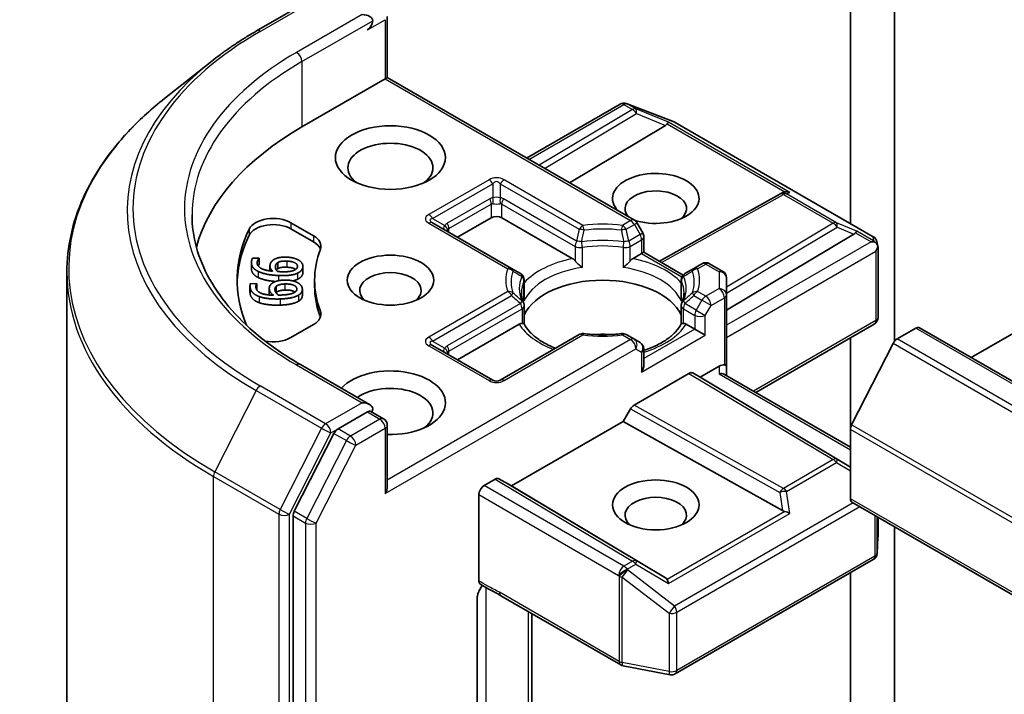
# Model space of a CAD drawing. Units: millimetres. Extents: x 0 to 7098, y 0 to 1264.
# Drawn here: x 817 to 857, y 353 to 380 of the extents above; entities that cross this region are included whole.
import ezdxf

# ---------------------------------------------------------------- set-up
doc = ezdxf.new("R2010")
doc.units = ezdxf.units.MM
doc.header["$LTSCALE"] = 3
doc.layers.add('Visible (ISO)', color=7, linetype='Continuous', lineweight=35)
doc.layers.add('Visible Narrow (ISO)', color=7, linetype='Continuous', lineweight=25)

msp = doc.modelspace()

# ---------------------------------------------------------------- linework, layer by layer
at = {"layer": 'Visible (ISO)'}
for p, q in [((850.496, 391.3003), (850.496, 371.6088)), ((852.2638, 366.9064), (852.2638, 388.0822)), ((826.7573, 379.3032), (829.3736, 380.8137)), ((831.987, 379.8764), (831.987, 377.4368)), ((824.9706, 378.0974), (823.0796, 376.6005)), ((831.8991, 377.3861), (831.987, 377.4368)), ((831.987, 377.4368), (841.8607, 371.7362)), ((828.5757, 375.4673), (831.8991, 377.3861)), ((837.556, 374.2216), (841.2951, 376.3803)), ((841.5283, 376.4088), (841.5489, 376.4028)), ((841.5735, 376.3945), (843.4517, 375.6716)), ((843.1069, 375.5311), (839.2649, 373.2349)), ((843.4939, 375.6514), (851.411, 371.0805)), ((842.8608, 370.0974), (847.6754, 372.7827)), ((847.6868, 372.7888), (847.7924, 372.8418)), ((828.1355, 371.639), (829.0434, 371.1148)), ((836.9534, 369.814), (833.7997, 371.6347)), ((834.7983, 371.0582), (836.1418, 371.8339)), ((836.566, 371.8339), (839.3821, 370.2081)), ((842.1998, 371.2293), (841.9706, 371.6264)), ((828.1355, 371.3941), (829.0434, 370.8699)), ((845.5463, 368.1404), (850.6376, 371.1832)), ((842.24, 371.0793), (842.24, 370.4558)), ((851.5541, 370.8845), (851.5958, 370.6927)), ((841.811, 370.2081), (842.1522, 370.4051)), ((842.24, 370.4558), (842.1522, 370.4051)), ((842.24, 370.4558), (843.8102, 369.5492)), ((851.5997, 370.6564), (851.5997, 367.848)), ((826.5562, 370.0464), (826.5562, 369.8015)), ((826.6064, 370.2287), (826.8632, 370.2164)), ((826.8632, 370.2164), (826.8622, 370.2099)), ((826.8622, 370.2099), (826.8622, 369.9649)), ((826.8632, 369.9715), (826.8622, 369.9649)), ((826.8632, 370.2164), (826.8632, 369.9715)), ((827.6077, 370.0445), (827.6077, 369.7996)), ((844.5649, 370.0018), (844.2396, 369.814)), ((844.8649, 370.0018), (845.3963, 369.695)), ((819.1823, 320.8507), (819.1823, 369.6632)), ((827.2981, 369.9102), (827.2981, 369.7124)), ((828.6154, 369.8991), (828.6154, 369.6542)), ((837.3101, 369.608), (836.9534, 369.814)), ((843.8336, 369.5358), (843.8337, 369.5357)), ((844.2396, 369.814), (843.8829, 369.608)), ((826.5156, 369.2018), (826.7729, 369.2104)), ((826.7729, 369.2104), (826.7736, 369.2039)), ((826.7736, 369.2039), (826.7736, 368.9589)), ((829.0823, 369.3436), (829.0823, 369.0987)), ((837.4601, 368.6157), (837.4601, 369.3482)), ((843.7329, 368.6157), (843.7329, 369.3482)), ((845.5463, 368.7622), (845.5463, 369.4352)), ((826.4991, 369.1111), (826.4991, 368.8662)), ((827.2701, 369.0127), (827.2701, 368.7677)), ((827.5518, 369.1005), (827.5518, 368.8556)), ((828.592, 368.9785), (828.592, 368.7336)), ((845.5463, 365.9044), (845.5463, 368.7622)), ((855.3215, 366.2508), (860.042, 368.9762)), ((837.4601, 368.3196), (837.4601, 367.5911)), ((843.7329, 368.3196), (843.7329, 367.5911)), ((829.0434, 367.5724), (828.1355, 367.0482)), ((834.7983, 366.1593), (837.2607, 367.581)), ((843.9323, 367.581), (844.2735, 367.384)), ((846.712, 364.8529), (851.4497, 367.5882)), ((839.6576, 367.1685), (836.5039, 365.3477)), ((841.8607, 366.9807), (841.5355, 367.1685)), ((844.6978, 367.1391), (844.2735, 367.384)), ((852.3632, 366.9923), (853.1123, 367.4248)), ((931.0441, 322.5324), (853.2623, 367.4397)), ((842.09, 366.8483), (841.8607, 366.9807)), ((850.496, 367.0376), (850.496, 363.3761)), ((850.5452, 363.5613), (852.2002, 366.8101)), ((836.2039, 365.3477), (833.7997, 366.7358)), ((842.24, 365.9651), (842.24, 366.5885)), ((831.2799, 364.3729), (828.5136, 365.97)), ((841.8512, 364.3525), (844.0442, 365.6186)), ((844.1942, 365.6335), (844.4856, 365.4652)), ((844.4856, 365.4652), (845.2463, 365.9044)), ((845.5463, 365.5259), (845.5463, 365.9044)), ((850.496, 361.8731), (844.4856, 365.4652)), ((845.4584, 365.5766), (850.496, 362.6681)), ((831.192, 364.0772), (830.0192, 363.4001)), ((831.3327, 364.0974), (831.837, 363.8063)), ((841.4097, 363.6894), (841.7011, 364.1941)), ((836.9549, 361.1174), (841.4097, 363.6894)), ((847.778, 360.1375), (841.4097, 363.6894)), ((831.987, 361.1069), (831.987, 363.5465)), ((850.496, 360.6071), (850.496, 363.3761)), ((829.8562, 363.2178), (828.2713, 360.1067)), ((835.8589, 361.1378), (836.3014, 361.3933)), ((836.4514, 361.4081), (836.9549, 361.1174)), ((843.1069, 357.4407), (836.9549, 361.1174)), ((835.6468, 357.3317), (835.6468, 360.7704)), ((928.3399, 315.5624), (850.5582, 360.4698)), ((828.2222, 359.9215), (828.2222, 311.4047)), ((851.5997, 359.0816), (851.5997, 359.8684)), ((852.2638, 344.4813), (852.2638, 359.485)), ((851.5604, 358.418), (851.5992, 359.0637)), ((843.4939, 353.6052), (851.411, 358.1761)), ((850.496, 357.6479), (850.496, 343.3044)), ((835.5833, 352.0368), (835.5833, 356.6512)), ((836.531, 356.7292), (841.3157, 353.9667)), ((837.7681, 350.6079), (837.7681, 356.0149)), ((841.409, 353.9319), (843.2872, 353.5704))]:
    msp.add_line(p, q, dxfattribs=at)
for centre, start, end in [((841.4451, 376.1205), 73.89789, 120), ((841.4657, 376.1146), 68.94828, 73.89789), ((843.3439, 375.3916), 60, 68.94828), ((847.8215, 372.5207), 116.68879, 119.15004), ((841.7107, 371.4764), 30, 60), ((841.94, 371.0793), 0, 30), ((851.261, 370.8207), 12.27186, 60), ((844.7149, 369.7419), 60, 120), ((837.1601, 369.3482), 0, 60), ((844.0329, 369.3482), 120, 180), ((845.2463, 369.4352), 0, 60), ((837.1601, 368.3196), 0, 24.18021), ((844.0329, 368.3196), 155.81979, 180), ((851.2997, 367.848), 300, 0), ((839.8076, 366.9087), 83.15253, 120), ((841.3855, 366.9087), 60, 96.84747), ((841.94, 366.5885), 0, 60), ((836.3539, 365.6075), 240, 300), ((831.687, 363.5465), 0, 60), ((851.2997, 359.0816), 356.56438, 0), ((851.261, 358.4359), 300, 356.56438), ((841.4657, 354.2265), 240, 259.10661), ((843.3439, 353.865), 259.10661, 300)]:
    msp.add_arc(centre, 0.3, start, end, dxfattribs=at)
for centre, major_axis, ratio, start_param, end_param in [((830.9799, 379.7131), (0.4243, 0), 0.5773503, 0, 1.5707963), ((831.192, 379.5906), (-0.15, -0.2598), 0.5773503, 0.7853982, 2.3561945), ((839.1823, 369.3436), (-15, 0), 0.5773503, 5.4977871, 6.1302195), ((842.6078, 375.5853), (0.5745, 0.041), 0.3026251, 5.7431201, 6.0602861), ((843.0979, 375.384), (-0.1326, -0.2699), 0.1137262, 3.2758667, 3.9193678), ((832.1113, 373.8343), (-1.7, 0), 0.5773503, 2.4941852, 6.9305928), ((842.7179, 372.6096), (1.7295, 0), 0.5773503, 4.1769864, 9.9601806), ((842.7179, 372.2013), (-1.2295, 0), 0.5773503, 2.5431851, 6.7717641), ((847.8719, 372.546), (-0.2068, -0.2875), 0.8001954, 3.8652209, 4.1340538), ((847.9475, 372.5841), (-0.3177, 0.0092), 0.9268026, 4.3271705, 4.9706716), ((827.4284, 371.2308), (-1, 0), 0.5773503, 3.9269908, 6.0119467), ((827.4284, 370.9858), (-1, 0), 0.5773503, 3.9269908, 6.0119467), ((836.3539, 371.7114), (-0.3, 0), 0.5773503, 3.9269908, 5.4977871), ((839.1823, 369.3436), (-13.2, 0), 0.5773503, 6.0119467, 6.5208867), ((839.1823, 369.0987), (-13.2, 0), 0.5773503, 6.0119467, 6.267114), ((828.3363, 370.7066), (1, 0), 0.5773503, 6.0688666, 7.0685835), ((850.1385, 371.2375), (0.5745, 0.041), 0.3026251, 5.7431201, 6.0602861), ((850.6286, 371.0362), (-0.1326, -0.2699), 0.1137262, 3.2758667, 3.9193678), ((828.3363, 370.4616), (1, 0), 0.5773503, 0.2137561, 0.7853982), ((851.321, 370.6364), (0.4243, 0), 0.5773503, 1.1617263, 1.5707963), ((851.2982, 370.6495), (0.2215, -0.3034), 0.7530193, 1.725636, 1.9600671), ((851.2997, 370.6241), (0.2121, 0.3674), 0.5773503, 4.712389, 5.2577076), ((851.2997, 370.6425), (-0.299, -0.0321), 0.7530193, 3.0608166, 3.3008961), ((839.1823, 369.3436), (-10.1, 0), 0.5773503, 6.0688666, 6.497504), ((839.3872, 369.9649), (0.1813, -0.2584), 0.5585104, 1.7660511, 2.2652268), ((841.8059, 369.9649), (-0.1813, -0.2584), 0.5585104, 4.0179585, 4.5171342), ((832.1113, 368.9354), (-1.2295, 0), 0.5773503, 2.5431851, 6.8815928), ((840.5965, 367.4657), (3.25, 0), 0.5773503, 0.265163, 2.8764297), ((839.1823, 369.0987), (-10.1, 0), 0.5773503, 0, 0.2143187), ((828.3363, 367.9806), (1, 0), 0.5773503, 5.4977871, 6.497504), ((828.3363, 367.7357), (1, 0), 0.5773503, 0.2137561, 0.2143187), ((837.2658, 367.3437), (-0.1794, -0.2514), 0.5831197, 3.550112, 4.0492876), ((843.9272, 367.3437), (0.1794, -0.2514), 0.5831197, 2.2338977, 2.7330733), ((840.5965, 366.2001), (1.7, 0), 0.5773503, 1.40444, 1.7371527), ((853.1123, 367.1799), (0.15, 0.2598), 0.5773503, 0, 0.7853982), ((827.4284, 367.4564), (-1, 0), 0.5773503, 1.2408321, 2.3561945), ((852.3632, 366.7474), (0.15, 0.2598), 0.5773503, 0.7853982, 1.6614562), ((832.1113, 364.4446), (2.2, 0), 0.5773503, 4.6558752, 8.9515794), ((841.94, 365.7918), (-0.2121, -0.3674), 0.5773503, 1.5707963, 2.3561945), ((844.0442, 365.3737), (-0.15, -0.2598), 0.5773503, 3.1416673, 3.9271401), ((845.2463, 365.6595), (0.2664, 0.2664), 0.5176381, 0.3077399, 1.093138), ((845.2463, 365.3527), (0.2772, 0.16), 0.7174389, 0.3926991, 1.1780972), ((845.2463, 365.9044), (0.3, 0), 0.2391463, 0, 0.7853982), ((832.1113, 364.0364), (1.7, 0), 0.5773503, 5.6357779, 8.7429389), ((830.9799, 364.1997), (0.4243, 0), 0.5773503, 0, 1.5707963), ((831.192, 364.3222), (0.15, -0.2598), 0.5773503, 0.1595481, 0.7853982), ((841.8512, 364.1075), (0.15, 0.2598), 0.5773503, 0.7855474, 1.5710202), ((830.0192, 363.1551), (0.15, 0.2598), 0.5773503, 0.7853982, 1.6614562), ((850.7082, 363.4986), (0.15, 0.2598), 0.5773503, 1.6614562, 2.3561945), ((836.3014, 361.1483), (-0.15, -0.2598), 0.5773503, 3.1416673, 3.9271401), ((831.687, 360.9337), (0.2121, 0.3674), 0.5773503, 4.712389, 5.4977871), ((835.8589, 360.8929), (0.15, 0.2598), 0.5773503, 0.7853982, 2.3561945), ((842.7179, 359.9539), (-1.2295, 0), 0.5773503, 2.5431851, 6.8815928), ((850.7082, 360.7296), (-0.15, -0.2598), 0.5773503, 5.4977871, 6.2831853), ((828.4343, 360.044), (0.15, 0.2598), 0.5773503, 1.6614562, 2.3561945), ((847.8719, 360.4257), (0.2068, -0.2875), 0.8001954, 5.2423911, 5.5595571), ((847.9475, 359.8978), (-0.3092, 0.1503), 0.4900103, 4.5342335, 5.1777346), ((842.6078, 357.3864), (0.5745, -0.041), 0.3026251, 0.2228992, 0.5400652), ((843.0979, 357.0978), (0.0015, 0.3381), 0.4024987, 5.0848083, 5.7283094)]:
    msp.add_ellipse(centre, major_axis=major_axis, ratio=ratio, start_param=start_param, end_param=end_param, dxfattribs=at)
for centre, major_axis in [((832.1113, 374.2426), (2.2, 0)), ((832.1113, 369.3436), (1.7295, 0)), ((842.7179, 360.3621), (-1.7295, 0))]:
    msp.add_ellipse(centre, major_axis=major_axis, ratio=0.5773503, dxfattribs=at)
for points, degree, knots in [([(824.9706, 378.0974), (825.0789, 378.1832), (825.1896, 378.268), (825.4152, 378.4354), (825.5301, 378.518), (825.7644, 378.6811), (825.8836, 378.7616), (826.1263, 378.9203), (826.2497, 378.9985), (826.5005, 379.1526), (826.6279, 379.2285), (826.7573, 379.3032)], 3, [4.55712806, 4.55712806, 4.55712806, 4.55712806, 4.58818025, 4.58818025, 4.61923243, 4.61923243, 4.65028461, 4.65028461, 4.6813368, 4.6813368, 4.71238898, 4.71238898, 4.71238898, 4.71238898]), ([(823.0796, 376.6005), (822.5818, 376.2064), (822.126, 375.7934), (821.306, 374.9352), (820.9417, 374.4899), (820.3113, 373.5735), (820.0451, 373.1024), (819.6165, 372.1415), (819.4541, 371.6518), (819.237, 370.6624), (819.1823, 370.1628), (819.1823, 369.6632)], 3, [1.72605724, 1.72605724, 1.72605724, 1.72605724, 1.85208469, 1.85208469, 1.97811214, 1.97811214, 2.10413959, 2.10413959, 2.23016704, 2.23016704, 2.35619449, 2.35619449, 2.35619449, 2.35619449]), ([(828.5136, 365.97), (827.9589, 366.2903), (827.4493, 366.6349), (826.5327, 367.3633), (826.1258, 367.7469), (825.4239, 368.5423), (825.129, 368.9539), (824.6562, 369.7938), (824.4785, 370.2221), (824.2415, 371.0857), (824.1823, 371.5211), (824.1823, 371.9564)], 3, [3.14159265, 3.14159265, 3.14159265, 3.14159265, 3.29867229, 3.29867229, 3.45575192, 3.45575192, 3.61283155, 3.61283155, 3.76991118, 3.76991118, 3.92699082, 3.92699082, 3.92699082, 3.92699082]), ([(851.4897, 370.8611), (851.4949, 370.8568), (851.4999, 370.8524), (851.5264, 370.8274), (851.549, 370.7991), (851.5746, 370.7542), (851.5844, 370.7314), (851.5911, 370.71)], 3, [0.250886757, 0.250886757, 0.250886757, 0.250886757, 0.252877969, 0.252877969, 0.261958418, 0.261958418, 0.268388032, 0.268388032, 0.268388032, 0.268388032]), ([(839.4936, 370.1144), (839.5003, 370.1068), (839.5072, 370.0992), (839.5142, 370.0915), (839.5456, 370.0576), (839.5817, 370.0218), (839.6205, 369.9863), (839.6731, 369.938), (839.7285, 369.892), (839.781, 369.8536)], 3, [0.073709419, 0.073709419, 0.073709419, 0.073709419, 0.076897284, 0.076897284, 0.076897284, 0.091048315, 0.091048315, 0.091048315, 0.110269957, 0.110269957, 0.110269957, 0.110269957]), ([(841.4121, 369.8536), (841.4645, 369.892), (841.52, 369.938), (841.5726, 369.9863), (841.6113, 370.0218), (841.6475, 370.0576), (841.6788, 370.0915), (841.6859, 370.0992), (841.6928, 370.1068), (841.6995, 370.1144)], 3, [-0.000337696, -0.000337696, -0.000337696, -0.000337696, 0.023175232, 0.023175232, 0.023175232, 0.04048552, 0.04048552, 0.04048552, 0.044385084, 0.044385084, 0.044385084, 0.044385084]), ([(826.8254, 369.4493), (826.6826, 369.5191), (826.5562, 369.7034), (826.5562, 369.8015)], 2, [0, 0, 0, 1, 1.7908833, 1.7908833, 1.7908833]), ([(828.325, 369.7725), (828.3143, 369.7801), (828.1956, 369.8502), (827.9662, 369.8613)], 2, [0.8844462, 0.8844462, 0.8844462, 1, 2, 2, 2]), ([(827.5203, 369.291), (827.332, 369.3056), (826.9712, 369.3775), (826.8254, 369.4493)], 2, [0.2375796, 0.2375796, 0.2375796, 1, 2, 2, 2]), ([(828.3003, 368.8671), (828.2755, 368.8849), (828.1216, 368.9533), (827.8918, 368.9457)], 2, [0.7240501, 0.7240501, 0.7240501, 1, 2, 2, 2]), ([(837.4338, 368.4425), (837.4219, 368.4689), (837.4113, 368.4953), (837.3926, 368.5478), (837.3845, 368.5741), (837.3706, 368.6263), (837.3648, 368.6524), (837.3556, 368.7044), (837.3522, 368.7303), (837.3477, 368.7822), (837.3465, 368.808), (837.3465, 368.8339)], 3, [3.67334239, 3.67334239, 3.67334239, 3.67334239, 3.72407208, 3.72407208, 3.77480176, 3.77480176, 3.82553145, 3.82553145, 3.87626113, 3.87626113, 3.92699082, 3.92699082, 3.92699082, 3.92699082]), ([(843.8465, 368.8339), (843.8465, 368.808), (843.8454, 368.7822), (843.8408, 368.7303), (843.8374, 368.7044), (843.8283, 368.6524), (843.8225, 368.6263), (843.8086, 368.5741), (843.8005, 368.5478), (843.7817, 368.4953), (843.7711, 368.4689), (843.7593, 368.4425)], 3, [0.78539816, 0.78539816, 0.78539816, 0.78539816, 0.83612785, 0.83612785, 0.88685753, 0.88685753, 0.93758722, 0.93758722, 0.9883169, 0.9883169, 1.03904659, 1.03904659, 1.03904659, 1.03904659]), ([(828.592, 368.7336), (828.592, 368.6706), (828.5207, 368.5505), (828.435, 368.4989)], 2, [0.1664529, 0.1664529, 0.1664529, 1, 2, 2, 2]), ([(837.3723, 367.6161), (837.3789, 367.6162), (837.3852, 367.6162), (837.3911, 367.616), (837.4171, 367.6151), (837.4363, 367.6113), (837.4478, 367.6048), (837.4528, 367.6019), (837.4564, 367.5985), (837.4583, 367.5947)], 3, [0.073709419, 0.073709419, 0.073709419, 0.073709419, 0.076897284, 0.076897284, 0.076897284, 0.091048315, 0.091048315, 0.091048315, 0.097321378, 0.097321378, 0.097321378, 0.097321378]), ([(838.7102, 366.6215), (838.6095, 366.6611), (838.513, 366.7036), (838.2625, 366.8273), (838.1185, 366.9139), (837.866, 367.0976), (837.7576, 367.1947), (837.5794, 367.3931), (837.5095, 367.4943), (837.4583, 367.5947)], 3, [2.95329724, 2.95329724, 2.95329724, 2.95329724, 3.06390452, 3.06390452, 3.25616648, 3.25616648, 3.44842845, 3.44842845, 3.64069041, 3.64069041, 3.64069041, 3.64069041]), ([(843.7348, 367.5947), (843.6836, 367.4943), (843.6137, 367.3931), (843.4354, 367.1947), (843.327, 367.0976), (843.0746, 366.9139), (842.9305, 366.8273), (842.6125, 366.6703), (842.4385, 366.5997), (842.2488, 366.5376), (842.2444, 366.5362), (842.24, 366.5348)], 3, [1.07169857, 1.07169857, 1.07169857, 1.07169857, 1.26396053, 1.26396053, 1.4562225, 1.4562225, 1.64848446, 1.64848446, 1.84074643, 1.84074643, 1.84527463, 1.84527463, 1.84527463, 1.84527463]), ([(843.7348, 367.5947), (843.7367, 367.5985), (843.7402, 367.6019), (843.7453, 367.6048), (843.7568, 367.6113), (843.776, 367.6151), (843.802, 367.616), (843.8079, 367.6162), (843.8141, 367.6162), (843.8208, 367.6161)], 3, [0.015501689, 0.015501689, 0.015501689, 0.015501689, 0.023175232, 0.023175232, 0.023175232, 0.04048552, 0.04048552, 0.04048552, 0.044385084, 0.044385084, 0.044385084, 0.044385084]), ([(839.8434, 367.2066), (839.9423, 367.1947), (840.0421, 367.1852), (840.2428, 367.1708), (840.3437, 367.166), (840.5459, 367.1613), (840.6472, 367.1613), (840.8494, 367.166), (840.9503, 367.1708), (841.151, 367.1852), (841.2508, 367.1947), (841.3497, 367.2066)], 3, [3.72192429, 3.72192429, 3.72192429, 3.72192429, 3.8039509, 3.8039509, 3.88597751, 3.88597751, 3.96800412, 3.96800412, 4.05003073, 4.05003073, 4.13205734, 4.13205734, 4.13205734, 4.13205734]), ([(831.192, 364.0772), (831.2188, 364.0927), (831.2476, 364.1028), (831.2983, 364.1088), (831.3199, 364.1049), (831.3327, 364.0974)], 3, [0.185147228, 0.185147228, 0.185147228, 0.185147228, 0.196528423, 0.196528423, 0.207909617, 0.207909617, 0.207909617, 0.207909617]), ([(835.7061, 357.1959), (835.6933, 357.2041), (835.6823, 357.2152), (835.6649, 357.242), (835.6582, 357.2574), (835.6492, 357.292), (835.6468, 357.3111), (835.6468, 357.3317)], 3, [0.029188989, 0.029188989, 0.029188989, 0.029188989, 0.03705462, 0.03705462, 0.044619394, 0.044619394, 0.052171745, 0.052171745, 0.052171745, 0.052171745]), ([(835.7952, 357.1395), (835.7583, 357.098), (835.7206, 357.0468), (835.6601, 356.9452), (835.629, 356.8768), (835.594, 356.7643), (835.5833, 356.7004), (835.5833, 356.6512)], 3, [0.097880966, 0.097880966, 0.097880966, 0.097880966, 0.114425932, 0.114425932, 0.133369726, 0.133369726, 0.151444025, 0.151444025, 0.151444025, 0.151444025])]:
    msp.add_open_spline(points, degree=degree, knots=knots, dxfattribs=at)
for points, degree in [([(826.8254, 369.6943), (826.6826, 369.764), (826.5415, 369.9699), (826.5601, 370.0995)], 2), ([(826.5601, 370.0995), (826.5656, 370.1377), (826.5882, 370.2042), (826.6064, 370.2287)], 2), ([(826.7881, 370.0679), (826.7675, 369.9243), (827.078, 369.7319), (827.4051, 369.6993)], 2), ([(826.8622, 370.2099), (826.8398, 370.1894), (826.7946, 370.1127), (826.7881, 370.0679)], 2), ([(826.8622, 369.9649), (826.843, 369.9474), (826.8237, 369.9168)], 2), ([(827.4051, 369.6993), (827.3468, 369.7575), (827.2908, 369.8766), (827.3007, 369.9456)], 2), ([(827.3007, 369.9456), (827.3104, 370.0128), (827.3717, 370.1113), (827.4507, 370.1629)], 2), ([(827.4507, 370.1629), (827.5422, 370.2223), (827.8063, 370.2716), (827.9775, 370.2634)], 2), ([(827.517, 369.9005), (827.5228, 369.9406), (827.5613, 370.0158), (827.6077, 370.0445)], 2), ([(827.6077, 370.0445), (827.6717, 370.0828), (827.8435, 370.1121), (827.9662, 370.1062)], 2), ([(827.9662, 370.1062), (828.1956, 370.0952), (828.4084, 369.9695), (828.395, 369.8762)], 2), ([(827.9775, 370.2634), (828.1309, 370.256), (828.3825, 370.1848), (828.4626, 370.1312)], 2), ([(828.4626, 370.1312), (828.5473, 370.0755), (828.6241, 369.9422), (828.6129, 369.8648)], 2), ([(827.6407, 369.5284), (827.3807, 369.5409), (826.9712, 369.6225), (826.8254, 369.6943)], 2), ([(827.5973, 369.6901), (827.5511, 369.7421), (827.5092, 369.8464), (827.517, 369.9005)], 2), ([(827.6077, 369.7996), (827.572, 369.7775), (827.5524, 369.7502)], 2), ([(827.7229, 369.6813), (827.6809, 369.6833), (827.6263, 369.6878), (827.5973, 369.6901)], 2), ([(827.9662, 369.8613), (827.8435, 369.8671), (827.6717, 369.8378), (827.6077, 369.7996)], 2), ([(828.3955, 369.6199), (828.2787, 369.5654), (827.9056, 369.5157), (827.6407, 369.5284)], 2), ([(828.2613, 369.7381), (828.1899, 369.7058), (827.9297, 369.6713), (827.7229, 369.6813)], 2), ([(828.395, 369.8762), (828.3892, 369.8361), (828.329, 369.7677), (828.2613, 369.7381)], 2), ([(828.6129, 369.8648), (828.6018, 369.7874), (828.4929, 369.664), (828.3955, 369.6199)], 2), ([(828.6129, 369.6199), (828.6018, 369.5425), (828.4929, 369.4191), (828.3955, 369.3749)], 2), ([(828.6154, 369.6542), (828.6154, 369.6373), (828.6129, 369.6199)], 2), ([(826.5012, 369.0701), (826.4974, 369.1084), (826.5036, 369.1761), (826.5156, 369.2018)], 2), ([(826.7736, 369.2039), (826.7563, 369.1818), (826.7302, 369.1022), (826.7347, 369.0573)], 2), ([(827.2719, 368.9778), (827.2652, 369.045), (827.302, 369.1475), (827.3676, 369.205)], 2), ([(827.3676, 369.205), (827.4438, 369.2713), (827.6933, 369.3415), (827.8648, 369.3472)], 2), ([(827.5518, 369.1005), (827.6059, 369.1436), (827.7689, 369.1865), (827.8918, 369.1906)], 2), ([(827.8648, 369.3472), (828.0185, 369.3523), (828.2849, 369.3022), (828.3772, 369.2556)], 2), ([(827.8918, 369.1906), (828.1216, 369.1983), (828.3629, 369.0911), (828.3722, 368.9976)], 2), ([(828.3955, 369.3749), (828.3173, 369.3385), (828.2079, 369.3153)], 2), ([(828.3772, 369.2556), (828.4746, 369.2073), (828.583, 369.0815), (828.5908, 369.004)], 2), ([(826.5012, 368.8252), (826.4991, 368.8464), (826.4991, 368.8662)], 2), ([(826.8623, 368.6904), (826.704, 368.7479), (826.5142, 368.9403), (826.5012, 369.0701)], 2), ([(826.8623, 368.4455), (826.704, 368.503), (826.5142, 368.6953), (826.5012, 368.8252)], 2), ([(826.7347, 369.0573), (826.7491, 368.9135), (827.1033, 368.7481), (827.4351, 368.7423)], 2), ([(826.7736, 368.9589), (826.772, 368.9569), (826.7704, 368.9548)], 2), ([(827.2705, 368.7508), (827.2701, 368.7594), (827.2701, 368.7677)], 2), ([(827.4351, 368.7423), (827.3632, 368.7952), (827.2788, 368.9086), (827.2719, 368.9778)], 2), ([(827.497, 368.9506), (827.493, 368.9908), (827.5128, 369.0683), (827.5518, 369.1005)], 2), ([(827.6276, 368.7488), (827.5693, 368.7965), (827.5025, 368.8964), (827.497, 368.9506)], 2), ([(827.5518, 368.8556), (827.5444, 368.8495), (827.5381, 368.8432)], 2), ([(827.8918, 368.9457), (827.7689, 368.9416), (827.6059, 368.8986), (827.5518, 368.8556)], 2), ([(827.7541, 368.7502), (827.7121, 368.7488), (827.6569, 368.7488), (827.6276, 368.7488)], 2), ([(828.435, 368.7439), (828.3326, 368.6805), (827.9752, 368.601), (827.7099, 368.5922)], 2), ([(828.2734, 368.85), (828.2106, 368.8123), (827.9612, 368.7571), (827.7541, 368.7502)], 2), ([(828.3722, 368.9976), (828.3762, 368.9575), (828.3332, 368.8848), (828.2734, 368.85)], 2), ([(828.5908, 369.004), (828.5985, 368.9265), (828.5207, 368.7955), (828.435, 368.7439)], 2), ([(827.7099, 368.5922), (827.4494, 368.5835), (827.0241, 368.6311), (826.8623, 368.6904)], 2), ([(827.7099, 368.3472), (827.4494, 368.3385), (827.0241, 368.3862), (826.8623, 368.4455)], 2), ([(828.435, 368.4989), (828.3326, 368.4355), (827.9752, 368.3561), (827.7099, 368.3472)], 2), ([(837.4505, 368.5081), (837.4569, 368.544), (837.4601, 368.5802), (837.4601, 368.6157)], 3), ([(843.7329, 368.6157), (843.7329, 368.5802), (843.7362, 368.544), (843.7425, 368.5081)], 3), ([(836.5294, 356.7301), (836.2657, 356.8821), (835.9806, 357.0211), (835.7061, 357.1959)], 3)]:
    msp.add_open_spline(points, degree=degree, dxfattribs=at)
at = {"layer": 'Visible Narrow (ISO)'}
for p, q in [((826.9073, 379.2883), (829.5236, 380.7988)), ((830.9799, 379.9581), (828.3636, 378.4475)), ((828.5757, 378.0801), (831.4041, 379.7131)), ((831.192, 379.3457), (831.8991, 379.7539)), ((831.8991, 379.7539), (831.8991, 377.3861)), ((828.5757, 378.0801), (828.5757, 375.4673)), ((831.8991, 377.3861), (841.7107, 371.7214)), ((837.6438, 374.1708), (841.4451, 376.3655)), ((841.4451, 376.3655), (841.791, 376.1658)), ((841.5723, 376.39), (841.593, 376.384)), ((841.9183, 376.1903), (841.5723, 376.39)), ((841.593, 376.384), (843.4712, 375.6611)), ((841.791, 376.1658), (838.0554, 373.9332)), ((838.2665, 373.8113), (841.9436, 376.0089)), ((843.2252, 375.6534), (841.9183, 376.1903)), ((841.9436, 376.0089), (843.1069, 375.5311)), ((843.1708, 375.5869), (847.8746, 372.8711)), ((848.0748, 372.8535), (843.2252, 375.6534)), ((843.4712, 375.6611), (851.3882, 371.0902)), ((836.0539, 373.3543), (833.6497, 371.9663)), ((833.7997, 371.808), (836.2039, 373.196)), ((836.2039, 373.196), (836.2039, 372.6331)), ((836.5039, 373.196), (836.5039, 372.6331)), ((836.5039, 373.196), (839.6576, 371.3752)), ((839.8076, 371.5335), (836.6539, 373.3543)), ((842.9476, 370.0473), (847.8215, 372.7657)), ((847.8215, 372.7657), (849.8118, 371.6166)), ((847.9488, 372.7902), (848.0748, 372.8535)), ((849.939, 371.6411), (847.9488, 372.7902)), ((836.0796, 372.5947), (834.3826, 371.6149)), ((834.4447, 371.4059), (836.1418, 372.3857)), ((836.1418, 372.3857), (836.1418, 371.8339)), ((836.566, 372.3857), (839.4936, 370.6954)), ((836.566, 371.8339), (836.566, 372.3857)), ((839.5557, 370.9045), (836.6282, 372.5947)), ((828.1355, 371.639), (828.1355, 371.3941)), ((833.6497, 371.6199), (836.8034, 369.7991)), ((833.7997, 371.808), (834.2872, 371.5265)), ((841.7107, 371.7214), (841.3855, 371.5335)), ((841.5355, 371.3752), (841.8607, 371.563)), ((841.9706, 371.6264), (841.8607, 371.563)), ((841.8607, 371.563), (842.09, 371.1659)), ((849.8118, 371.6166), (845.5463, 369.0673)), ((850.7558, 371.3056), (849.939, 371.6411)), ((826.4649, 371.3855), (826.4649, 371.1405)), ((829.0434, 371.1148), (829.0434, 370.8699)), ((834.4447, 371.2624), (834.4447, 371.4059)), ((842.09, 371.1659), (841.6374, 370.9045)), ((842.09, 371.1659), (842.1998, 371.2293)), ((845.5463, 368.8193), (849.9643, 371.4598)), ((849.9643, 371.4598), (850.6376, 371.1832)), ((850.7015, 371.239), (851.321, 370.8813)), ((851.4255, 370.919), (850.7558, 371.3056)), ((841.6995, 370.6954), (842.1522, 370.9568)), ((842.1522, 370.9568), (842.1522, 370.4051)), ((851.321, 370.8813), (845.5463, 367.5473)), ((851.3882, 371.0902), (851.4255, 370.919)), ((839.4936, 370.6954), (839.4936, 370.1144)), ((839.781, 370.6502), (839.781, 369.8536)), ((841.4121, 370.6502), (841.4121, 369.8536)), ((841.6995, 370.1144), (841.6995, 370.6954)), ((842.1522, 370.4051), (843.7615, 369.4759)), ((845.5463, 367.0574), (851.5119, 370.5016)), ((851.5119, 370.5016), (851.5119, 367.7256)), ((826.7881, 370.0679), (826.7881, 370.003)), ((827.9662, 370.1062), (827.9662, 369.8613)), ((844.3896, 369.7991), (844.7149, 369.9869)), ((844.7149, 369.9869), (845.2463, 369.6801)), ((826.8254, 369.6943), (826.8254, 369.4493)), ((827.517, 369.9005), (827.517, 369.8425)), ((827.6407, 369.5284), (827.6407, 369.3235)), ((828.3955, 369.6199), (828.3955, 369.3749)), ((828.6129, 369.8648), (828.6129, 369.6199)), ((845.2463, 369.6801), (845.2463, 369.0071)), ((827.8918, 369.1906), (827.8918, 368.9457)), ((837.4505, 368.5081), (837.4505, 369.3048)), ((843.7425, 368.5081), (843.7425, 369.3048)), ((826.5012, 369.0701), (826.5012, 368.8252)), ((827.2719, 368.9778), (827.2719, 368.7506)), ((828.3722, 368.9976), (828.3722, 368.9727)), ((828.435, 368.7439), (828.435, 368.4989)), ((836.8034, 368.8881), (833.6497, 367.0673)), ((844.7149, 368.7003), (844.3896, 368.8881)), ((845.2463, 369.0071), (844.7149, 368.7003)), ((826.8623, 368.6904), (826.8623, 368.4455)), ((827.7099, 368.5922), (827.7099, 368.3472)), ((833.7997, 366.909), (836.9534, 368.7298)), ((837.3101, 368.4062), (834.3826, 366.716)), ((844.3356, 368.1448), (843.8829, 368.4062)), ((844.2396, 368.7298), (844.5649, 368.542)), ((844.5649, 368.542), (844.3356, 368.1448)), ((844.927, 368.3329), (844.5649, 368.542)), ((844.927, 368.3329), (845.4584, 368.6397)), ((845.4584, 368.6397), (845.4584, 365.9551)), ((829.3134, 368.1034), (829.3134, 367.8585)), ((834.4447, 366.5069), (837.3723, 368.1971)), ((837.3723, 368.1971), (837.3723, 367.6161)), ((843.8208, 368.1971), (844.2735, 367.9358)), ((843.8208, 367.6161), (843.8208, 368.1971)), ((844.3356, 368.1448), (844.6978, 367.9358)), ((844.6978, 367.9358), (844.927, 368.3329)), ((844.2735, 367.9358), (844.2735, 367.384)), ((844.6978, 367.1391), (844.6978, 367.9358)), ((851.5119, 367.7256), (846.6241, 364.9036)), ((844.2735, 367.384), (842.24, 366.21)), ((930.8941, 322.5175), (853.1123, 367.4248)), ((841.7107, 366.9659), (831.987, 361.3518)), ((833.7997, 366.909), (834.2872, 366.6275)), ((836.6539, 365.3329), (839.8076, 367.1537)), ((841.3855, 367.1537), (841.7107, 366.9659)), ((842.1522, 365.6694), (844.6978, 367.1391)), ((929.9819, 321.9028), (852.2002, 366.8101)), ((930.1449, 322.085), (852.3632, 366.9923)), ((831.8991, 360.8112), (841.9229, 366.5984)), ((833.6497, 366.7209), (836.0539, 365.3329)), ((834.4447, 366.3634), (834.4447, 366.5069)), ((841.9229, 366.5984), (842.1522, 366.4661)), ((842.1522, 366.4661), (842.1522, 365.6694)), ((828.3636, 365.9551), (830.9799, 364.4446)), ((844.0442, 365.6186), (849.8118, 362.1716)), ((849.9643, 362.185), (844.1942, 365.6335)), ((845.2463, 365.9044), (845.2463, 365.5976)), ((845.2463, 365.5976), (850.496, 362.5667)), ((826.7443, 364.9321), (825.0894, 361.6834)), ((826.7443, 364.9321), (829.3606, 363.4216)), ((829.5236, 363.6038), (826.9073, 365.1144)), ((830.9799, 364.4446), (829.5236, 363.6038)), ((831.192, 364.0772), (831.687, 363.7914)), ((841.7011, 364.1941), (847.6741, 360.8627)), ((847.8215, 361.0226), (841.8512, 364.3525)), ((831.687, 363.7914), (830.5142, 363.1143)), ((829.3606, 363.4216), (827.7056, 360.1729)), ((828.0807, 359.9877), (829.7357, 363.2364)), ((829.7357, 363.2364), (830.0192, 363.4001)), ((830.5142, 363.1143), (830.0192, 363.4001)), ((830.7263, 362.7469), (831.8991, 363.424)), ((831.8991, 363.424), (831.8991, 360.8112)), ((928.2778, 318.4688), (850.496, 363.3761)), ((928.3269, 318.654), (850.5452, 363.5613)), ((830.3512, 362.9321), (828.7663, 359.821)), ((829.8562, 363.2178), (830.3512, 362.9321)), ((829.1414, 359.6358), (830.7263, 362.7469)), ((849.8118, 362.1716), (847.8215, 361.0226)), ((850.496, 361.8719), (849.9643, 362.185)), ((827.7056, 360.1729), (825.0894, 361.6834)), ((847.9488, 360.9001), (849.939, 362.0491)), ((849.939, 362.0491), (850.496, 361.7212)), ((825.0402, 361.4982), (827.6565, 359.9877)), ((825.0402, 312.6858), (825.0402, 361.4982)), ((836.3014, 361.3933), (841.791, 358.1124)), ((841.9436, 358.1257), (836.4514, 361.4081)), ((841.4451, 357.9127), (835.8589, 361.1378)), ((848.0748, 360.0203), (847.9488, 360.9001)), ((835.6468, 360.7704), (841.2329, 357.5452)), ((847.6741, 360.8627), (847.778, 360.1375)), ((928.2778, 315.6998), (850.496, 360.6071)), ((828.7663, 359.821), (828.2713, 360.1067)), ((847.8746, 360.1006), (843.1708, 357.3849)), ((850.6132, 360.438), (843.4712, 356.3145)), ((843.5561, 356.0696), (850.8678, 360.291)), ((827.6565, 359.9877), (827.6565, 311.1753)), ((828.0807, 311.1753), (828.0807, 359.9877)), ((828.2222, 359.9215), (828.7171, 359.6358)), ((843.2252, 357.2203), (848.0748, 360.0203)), ((851.4731, 359.9415), (851.4731, 358.3135)), ((851.5608, 358.4299), (851.5608, 359.8909)), ((851.5995, 359.8685), (851.5995, 359.0756)), ((828.7171, 359.6358), (828.7171, 311.1189)), ((829.1414, 311.1189), (829.1414, 359.6358)), ((851.5995, 359.0756), (851.5608, 358.4299)), ((843.1069, 357.4407), (841.9436, 358.1257)), ((851.4731, 358.3135), (843.5561, 353.7426)), ((841.791, 358.1124), (841.4451, 357.9127)), ((841.5723, 357.7902), (841.9183, 357.9899)), ((841.593, 357.7604), (841.5723, 357.7902)), ((843.4712, 356.3145), (841.593, 357.7604)), ((841.9183, 357.9899), (843.2252, 357.2203)), ((841.2329, 357.5452), (841.2536, 357.5154)), ((841.2536, 357.5154), (841.2536, 354.104)), ((841.3708, 354.0622), (841.3708, 357.4736)), ((841.3708, 357.4736), (843.2491, 356.0277)), ((835.9397, 351.8846), (835.9397, 357.0509)), ((841.2536, 354.104), (836.4688, 356.8665)), ((837.6217, 356.0995), (837.6217, 350.9065)), ((843.2491, 356.0277), (843.2491, 353.7007)), ((843.5561, 353.7426), (843.5561, 356.0696)), ((843.2491, 353.7007), (841.3708, 354.0622))]:
    msp.add_line(p, q, dxfattribs=at)
for centre, start, end in [((836.3539, 372.8347), 60, 120), ((836.3539, 365.8525), 240, 300)]:
    msp.add_arc(centre, 0.6, start, end, dxfattribs=at)
for centre, major_axis, ratio, start_param, end_param in [((839.1823, 372.2013), (-17.3595, 0), 0.5773503, 5.4977871, 7.0685835), ((826.9073, 379.0434), (-0.15, 0.2598), 0.5773503, 5.4977871, 6.2831853), ((839.1823, 372.2013), (-15.3, 0), 0.5773503, 5.4977871, 7.0685835), ((828.3636, 378.2026), (-0.15, 0.2598), 0.5773503, 3.9269908, 5.4977871), ((839.1823, 372.1132), (-17.59, 0), 0.5773503, 5.6530481, 7.0685835), ((839.1823, 371.9564), (-15, 0), 0.5773503, 5.4977871, 6.2831853), ((839.1823, 369.82), (-19.9305, 0), 0.5773503, 5.6530481, 7.0685835), ((841.4451, 376.1205), (-0.15, 0.2598), 0.5773503, 5.4977871, 6.2831853), ((841.4451, 376.1205), (0.15, 0.2598), 0.5773503, 0.1418971, 0.7853982), ((841.4451, 376.1205), (0.0832, 0.2882), 0.8082904, 6.0857897, 6.2831853), ((841.4657, 376.1146), (0.0832, 0.2882), 0.8082904, 6.0857897, 6.2831853), ((841.4657, 376.1146), (0.1078, 0.28), 0.5360563, 6.1459718, 6.2831853), ((841.791, 375.9208), (0.15, 0.2598), 0.5773503, 0.1418971, 0.7853982), ((841.791, 375.9208), (0.1539, -0.2575), 0.5872385, 1.5619326, 2.3474054), ((841.791, 375.9208), (0.114, 0.2775), 0.4053533, 5.1958672, 6.1565343), ((843.3439, 375.3916), (0.1078, 0.28), 0.5360563, 6.1459718, 6.2831853), ((843.3439, 375.3916), (0.15, 0.2598), 0.5773503, 0, 0.1418971), ((836.0539, 373.1094), (0.15, -0.2598), 0.5773503, 1.5707963, 2.3561945), ((836.3539, 372.5898), (0, 0.7), 0.4285714, 5.7595865, 6.8067841), ((836.6539, 373.1094), (-0.15, -0.2598), 0.5773503, 3.9269908, 4.712389), ((847.8215, 372.5207), (-0.1461, 0.262), 0.5672897, 5.5062777, 6.2831853), ((847.8215, 372.5207), (-0.1347, 0.268), 0.9892858, 5.3708513, 6.2831853), ((847.8215, 372.5207), (0.15, 0.2598), 0.5773503, 0.1418971, 0.7853982), ((836.5039, 371.8599), (-0.4243, 0.7348), 0.5773503, 6.0213859, 6.2831853), ((835.9296, 372.5081), (0.15, -0.2598), 0.5773503, 0.7853982, 1.5707963), ((836.3539, 371.7733), (-0.1939, 0.6204), 0.3689725, 6.1039603, 6.3657596), ((836.3539, 372.4661), (-0.3, 0), 0.6427344, 4.1887902, 5.2359878), ((836.0539, 372.5465), (0.0267, -0.2988), 0.5398878, 0.9973877, 1.8163046), ((836.3539, 372.4661), (0.3, 0), 0.2679492, 4.1887902, 5.2359878), ((836.6539, 372.5465), (-0.0267, -0.2988), 0.5398878, 4.4668807, 5.2857976), ((836.2039, 371.8599), (0.4243, 0.7348), 0.5773503, 0, 0.2617994), ((836.3539, 371.7733), (0.1939, 0.6204), 0.3689725, 6.200611, 6.4624104), ((836.7782, 372.5081), (-0.15, -0.2598), 0.5773503, 4.712389, 5.4977871), ((834.5497, 371.7931), (-1.0392, 0), 0.3333333, 5.7595865, 6.8067841), ((833.6497, 371.7214), (0.15, -0.2598), 0.5773503, 1.5707963, 2.3561945), ((834.5497, 371.5481), (-0.8651, 0.2077), 0.1894955, 5.8050412, 6.8522387), ((833.6497, 371.3749), (0.15, 0.2598), 0.5773503, 0, 0.7853982), ((834.6568, 371.4863), (-0.426, -0.0638), 0.3983362, 5.6999962, 6.7471937), ((834.8068, 370.8801), (-0.4243, 0.7348), 0.5773503, 0, 0.2617994), ((834.1372, 371.4399), (0.2454, -0.1725), 0.5398878, 0.5063711, 1.325288), ((834.2326, 371.5283), (0.15, -0.2598), 0.5773503, 0.7853982, 1.5707963), ((839.8076, 371.2886), (0.15, 0.2598), 0.5773503, 0.7853982, 1.5707963), ((840.5965, 369.3436), (-3.8743, 0), 0.5773503, 4.5073225, 4.9174555), ((839.8076, 371.2886), (0.0358, -0.2979), 0.1662651, 1.7306981, 2.5160962), ((841.3855, 371.2886), (0.0358, 0.2979), 0.1662651, 0.6254964, 1.4108946), ((841.3855, 371.2886), (0.15, -0.2598), 0.5773503, 1.5707963, 2.3561945), ((841.7107, 371.4764), (0.15, 0.2598), 0.5773503, 0, 0.7853982), ((841.7107, 371.4764), (-0.15, 0.2598), 0.5773503, 4.712389, 5.4977871), ((849.8118, 371.3717), (0.15, 0.2598), 0.5773503, 0.1418971, 0.7853982), ((849.8118, 371.3717), (0.1539, -0.2575), 0.5872385, 1.5619326, 2.3474054), ((849.8118, 371.3717), (0.114, 0.2775), 0.4053533, 5.1958672, 6.1565343), ((834.6568, 371.4863), (-0.2859, -0.2941), 0.3088144, 5.4519883, 5.6415258), ((834.6568, 370.7935), (-0.1939, 0.6204), 0.3689725, 0.0825743, 0.3443737), ((839.8076, 371.2886), (0.2927, -0.0659), 0.2059935, 1.4691407, 2.1545648), ((840.5965, 369.2719), (3.6621, 0), 0.5773503, 1.3657298, 1.7758629), ((841.3855, 371.2886), (0.2927, 0.0659), 0.2059935, 0.9870278, 1.6724519), ((841.94, 371.0793), (0.15, -0.2598), 0.5773503, 0.7853982, 1.5707963), ((839.7057, 370.8179), (-0.15, -0.2598), 0.5773503, 4.712389, 5.4977871), ((839.7057, 370.8179), (-0.2937, 0.061), 0.216458, 4.5752469, 5.2926415), ((840.5965, 369.0071), (-3.3379, 0), 0.5773503, 4.4587406, 4.9660374), ((839.7057, 370.8179), (0.0444, -0.2967), 0.2048895, 0.9399057, 1.7253039), ((840.5965, 368.8339), (3.25, 0), 0.5773503, 1.3171479, 1.8244448), ((841.4874, 370.8179), (-0.0444, -0.2967), 0.2048895, 4.5578814, 5.3432796), ((841.4874, 370.8179), (-0.2937, -0.061), 0.216458, 4.1321364, 4.849531), ((841.4874, 370.8179), (0.15, -0.2598), 0.5773503, 0.7853983, 1.5707965), ((841.94, 371.0793), (0.3, 0), 0.5773503, 5.4977871, 6.2831853), ((851.261, 370.8207), (0.2931, 0.0638), 0.9894189, 0, 0.9204386), ((851.261, 370.8207), (0.15, 0.2598), 0.5773503, 0, 0.1418971), ((839.7057, 370.8179), (0.3, 0), 0.5773503, 3.9269908, 4.9660374), ((841.4874, 370.8179), (0.3, 0), 0.5773503, 4.4587406, 5.4977871), ((840.5965, 368.2822), (-3.55, 0), 0.5773503, 5.0615465, 5.7956632), ((840.5965, 368.2822), (-3.55, 0), 0.5773503, 3.6291148, 4.3632315), ((844.7149, 369.7419), (-0.15, 0.2598), 0.5773503, 5.4977871, 6.2831853), ((844.7149, 369.7419), (0.15, 0.2598), 0.5773503, 0, 0.7853982), ((839.1823, 369.6632), (-20, 0), 0.5773503, 0, 0.7853982), ((840.5965, 369.3436), (-3.8743, 0), 0.5773503, 6.0781188, 6.4882518), ((836.8034, 369.5541), (0.15, 0.2598), 0.5773503, 0, 0.7853982), ((836.8034, 369.5541), (-0.2822, 0.1017), 0.7993889, 4.2073835, 4.9927817), ((840.5965, 369.2719), (-3.6621, 0), 0.5773503, 6.0781188, 6.4882518), ((836.8034, 369.5541), (0.15, 0.2598), 0.5567646, 5.5977612, 6.2831853), ((837.1601, 369.3482), (0.15, 0.2598), 0.5404822, 5.5657907, 6.2831853), ((840.5965, 368.0372), (-3.25, 0), 0.5773503, 4.9660374, 6.0295369), ((840.5965, 368.0372), (3.25, 0), 0.5773503, 0.2536484, 1.3171479), ((844.0329, 369.3482), (-0.15, 0.2598), 0.5404822, 0, 0.7173946), ((844.3896, 369.5541), (-0.15, 0.2598), 0.5567646, 0, 0.6854241), ((844.3896, 369.5541), (-0.2822, -0.1017), 0.7993889, 4.4319963, 5.2173944), ((840.5965, 369.2719), (3.6621, 0), 0.5773503, 6.0781188, 6.4882518), ((844.3896, 369.5541), (-0.15, 0.2598), 0.5773503, 5.4977871, 6.2831853), ((840.5965, 369.3436), (3.8743, 0), 0.5773503, 6.0781188, 6.4882518), ((845.2463, 369.4352), (0.15, 0.2598), 0.5773503, 0, 0.7853982), ((845.2463, 369.4352), (0.3, 0), 0.8164966, 0, 1.5707963), ((840.5965, 369.0071), (-3.3379, 0), 0.5773503, 6.0295369, 6.5368337), ((840.5965, 368.8339), (-3.25, 0), 0.5773503, 6.0295369, 6.2831853), ((837.1601, 369.3482), (0.2737, -0.1229), 0.7903714, 0.3410147, 1.1264129), ((837.1601, 369.3482), (0.3, 0), 0.5773503, 6.0295369, 6.2831853), ((844.0329, 369.3482), (-0.3, 0), 0.5773503, 0, 0.2536484), ((844.0329, 369.3482), (-0.2737, -0.1229), 0.7903714, 5.1567724, 5.9421705), ((840.5965, 368.8339), (3.25, 0), 0.5773503, 0, 0.2536484), ((840.5965, 369.0071), (3.3379, 0), 0.5773503, 6.0295369, 6.5368337), ((836.8034, 368.6432), (0.2822, 0.1017), 0.7993889, 0.5050055, 1.2904036), ((836.8034, 368.6432), (-0.15, 0.2598), 0.5773503, 4.712389, 5.4977871), ((836.8034, 368.6432), (0.2034, 0.2205), 0.2059935, 5.2961575, 5.9815816), ((844.3896, 368.6432), (0.2822, -0.1017), 0.7993889, 1.851189, 2.6365872), ((844.3896, 368.6432), (-0.2034, 0.2205), 0.2059935, 0.3016037, 0.9870278), ((844.3896, 368.6432), (-0.15, -0.2598), 0.5773503, 3.9269908, 4.712389), ((845.2463, 368.7622), (-0.15, 0.2598), 0.5773503, 3.9269908, 5.4977871), ((845.2463, 368.7622), (0.3, 0), 0.8164966, 0, 1.5707963), ((845.2463, 368.7622), (0.3, 0), 0.5773503, 5.4977871, 6.2831853), ((837.1601, 368.3196), (0.1997, 0.2239), 0.216458, 5.2926415, 6.0100361), ((837.1601, 368.3196), (0.15, -0.2598), 0.5773503, 0.7853982, 1.5707963), ((837.1601, 368.3196), (0.2737, 0.1229), 0.7903714, 0, 0.4443835), ((844.0329, 368.3196), (-0.2737, 0.1229), 0.7903714, 5.8388018, 6.2831853), ((844.0329, 368.3196), (-0.15, -0.2598), 0.5773503, 4.712389, 5.4977872), ((844.0329, 368.3196), (-0.1997, 0.2239), 0.216458, 0.2731492, 0.9905438), ((844.7149, 368.4554), (0.15, 0.2598), 0.5773503, 0.7853982, 1.5707963), ((844.7149, 368.4554), (0.15, -0.2598), 0.5773503, 0.7853982, 2.3561945), ((837.1601, 368.3196), (0.3, 0), 0.5773503, 5.4977871, 6.2831853), ((844.0329, 368.3196), (-0.3, 0), 0.5773503, 0, 0.7853982), ((844.4856, 368.0582), (-0.15, -0.2598), 0.5773503, 4.712389, 5.4977871), ((840.5965, 368.2822), (-3.55, 0), 0.5773503, 0.3491575, 0.9838819), ((840.5965, 368.2822), (3.55, 0), 0.5773503, 5.1937191, 5.9340278), ((844.4856, 368.0582), (0.3, 0), 0.5773503, 3.9269908, 5.4977871), ((851.2997, 367.848), (0.15, -0.2598), 0.5773503, 0, 0.7853982), ((851.2997, 367.848), (0.3, 0), 0.5773503, 5.4977871, 6.2831853), ((839.8076, 366.9087), (-0.15, 0.2598), 0.5773503, 5.4977871, 6.2831853), ((839.8076, 366.9087), (0.0358, 0.2979), 0.1662651, 0, 0.6254964), ((841.3855, 366.9087), (-0.0358, 0.2979), 0.1662651, 5.6576889, 6.2831853), ((841.3855, 366.9087), (0.15, 0.2598), 0.5773503, 0, 0.7853982), ((834.5497, 366.8941), (-1.0392, 0), 0.3333333, 5.7595865, 6.8067841), ((834.5497, 366.6492), (-0.8651, 0.2077), 0.1894955, 5.8050412, 6.8522387), ((833.6497, 366.8224), (0.15, -0.2598), 0.5773503, 1.5707963, 2.3561945), ((840.5965, 369.3436), (3.8743, 0), 0.5773503, 4.5073225, 4.9174555), ((841.7107, 366.7209), (0.15, 0.2598), 0.5773503, 0, 0.7853982), ((841.7107, 366.7209), (-0.15, 0.2598), 0.5773503, 3.9269908, 5.4977871), ((841.7107, 366.7209), (0.15, 0.2598), 0.8164966, 4.712389, 6.2831853), ((841.94, 366.5885), (0.15, 0.2598), 0.8164966, 4.712389, 6.2831853), ((833.6497, 366.476), (0.15, 0.2598), 0.5773503, 0, 0.7853982), ((834.6568, 366.5873), (-0.426, -0.0638), 0.3983362, 5.6999962, 6.7471937), ((834.8068, 365.9811), (-0.4243, 0.7348), 0.5773503, 0, 0.2617994), ((834.1372, 366.5409), (0.2454, -0.1725), 0.5398878, 0.5063711, 1.325288), ((834.6568, 366.5873), (-0.2859, -0.2941), 0.3088144, 5.4519883, 5.6415258), ((834.2326, 366.6294), (0.15, -0.2598), 0.5773503, 0.7853982, 1.5707963), ((834.6568, 365.8945), (-0.1939, 0.6204), 0.3689725, 0.0825743, 0.3443737), ((841.94, 366.5885), (0.3, 0), 0.5773503, 5.4977871, 6.2831853), ((828.3636, 365.7102), (0.15, 0.2598), 0.5773503, 0, 0.7853982), ((836.0539, 365.0879), (0.15, 0.2598), 0.5773503, 0, 0.7853982), ((836.6539, 365.0879), (-0.15, 0.2598), 0.5773503, 5.4977871, 6.2831853), ((826.9073, 364.8694), (-0.15, -0.2598), 0.5773503, 3.9269908, 4.8030489), ((831.687, 363.5465), (0.15, 0.2598), 0.5773503, 0, 0.7853982), ((831.687, 363.5465), (0.15, -0.2598), 0.5773503, 0.7853982, 2.3561945), ((829.5236, 363.3589), (-0.15, -0.2598), 0.5773503, 3.9269908, 4.8030489), ((829.5236, 363.3589), (-0.2673, 0.1362), 0.0739221, 0.9533753, 2.5241717), ((829.5236, 363.3589), (0.15, -0.2598), 0.5773503, 0.7853982, 2.3561945), ((831.687, 363.5465), (0.3, 0), 0.5773503, 5.4977871, 6.2831853), ((830.5142, 362.8693), (-0.15, -0.2598), 0.5773503, 3.9269908, 4.8030489), ((830.5142, 362.8693), (-0.2673, 0.1362), 0.0739221, 0.9533753, 2.5241717), ((830.5142, 362.8693), (0.15, -0.2598), 0.5773503, 0.7853982, 2.3561945), ((849.8118, 361.9267), (0.1539, 0.2575), 0.5872385, 0.0087144, 0.7941872), ((849.8118, 361.9267), (0.15, -0.2598), 0.5773503, 1.7126934, 2.3561945), ((849.8118, 361.9267), (0.1522, 0.2585), 0.1923491, 5.3153305, 6.2759975), ((825.2523, 361.6207), (0.15, 0.2598), 0.5773503, 1.6614562, 2.3561945), ((847.8215, 360.7776), (-0.1461, -0.262), 0.5672897, 3.9185003, 4.7039731), ((847.8215, 360.7776), (0.297, 0.0425), 0.3915833, 1.0725883, 2.0332554), ((847.8215, 360.7776), (-0.15, 0.2598), 0.5773503, 4.854286, 5.4977871), ((827.8686, 360.1102), (-0.15, -0.2598), 0.5773503, 4.8030489, 5.4977871), ((827.8686, 360.1102), (0.2673, -0.1362), 0.0739221, 4.094968, 5.6657643), ((827.8686, 360.1102), (-0.3, 0), 0.5773503, 0.7853982, 2.3561945), ((828.9293, 359.7582), (-0.15, -0.2598), 0.5773503, 4.8030489, 5.4977871), ((828.9293, 359.7582), (0.2673, -0.1362), 0.0739221, 4.094968, 5.6657643), ((828.9293, 359.7582), (-0.3, 0), 0.5773503, 0.7853982, 2.3561945), ((851.2997, 359.0816), (0.2995, -0.018), 0.8160066, 0, 0.0489497), ((851.2997, 359.0816), (0.3, 0), 0.5773503, 6.248538, 6.2831853), ((841.791, 357.8674), (0.1539, 0.2575), 0.5872385, 0.0087144, 0.7941872), ((841.791, 357.8674), (0.1522, 0.2585), 0.1923491, 5.3153305, 6.2759975), ((851.261, 358.4359), (0.15, -0.2598), 0.5773503, 0, 0.7853982), ((851.261, 358.4359), (0.3, 0), 0.5773503, 5.4977871, 6.248538), ((851.261, 358.4359), (0.2995, -0.018), 0.8160066, 0, 0.0489497), ((841.4451, 357.6677), (-0.15, -0.2598), 0.5773503, 3.9269908, 5.4977871), ((841.4451, 357.6677), (-0.2466, -0.1708), 0.1154701, 4.0921395, 5.6629358), ((841.4657, 357.6379), (0.2466, 0.1708), 0.1154701, 0.9505468, 2.5213432), ((841.4657, 357.6379), (0.183, 0.2377), 0.1072113, 4.034801, 5.3339402), ((841.4451, 357.6677), (-0.15, 0.2598), 0.5773503, 4.854286, 5.4977871), ((841.791, 357.8674), (0.15, -0.2598), 0.5773503, 1.7126934, 2.3561945), ((841.4657, 357.6379), (0.3, 0), 0.5773503, 3.9269908, 4.3906384), ((836.681, 356.989), (-0.15, -0.2598), 0.5773503, 5.4977871, 6.2831853), ((843.3439, 356.1921), (-0.183, -0.2377), 0.1072113, 0.8932084, 2.1923476), ((843.3439, 356.1921), (-0.15, 0.2598), 0.5773503, 3.9269908, 4.854286), ((843.3439, 356.1921), (0.3, 0), 0.5773503, 4.3906384, 5.4977871), ((841.4657, 354.2265), (-0.15, -0.2598), 0.5773503, 5.4977871, 6.2831853), ((841.4657, 354.2265), (-0.3, 0), 0.5773503, 0.7853982, 1.2490458), ((841.4657, 354.2265), (-0.0567, -0.2946), 0.2581989, 5.3529113, 6.2831853), ((843.3439, 353.865), (-0.3, 0), 0.5773503, 1.2490458, 2.3561945), ((843.3439, 353.865), (-0.0567, -0.2946), 0.2581989, 5.3529113, 6.2831853), ((843.3439, 353.865), (0.15, -0.2598), 0.5773503, 0, 0.7853982)]:
    msp.add_ellipse(centre, major_axis=major_axis, ratio=ratio, start_param=start_param, end_param=end_param, dxfattribs=at)
for points in [[(839.6576, 371.3752), (839.6223, 371.2184), (839.5883, 371.0615), (839.5557, 370.9045)], [(839.7589, 370.8726), (839.788, 371.029), (839.8187, 371.1855), (839.8508, 371.3419)], [(841.3423, 371.3419), (841.3744, 371.1855), (841.4051, 371.029), (841.4341, 370.8726)], [(841.6374, 370.9045), (841.6048, 371.0615), (841.5707, 371.2184), (841.5355, 371.3752)], [(837.0111, 369.7024), (837.1286, 369.6324), (837.2467, 369.5618), (837.3655, 369.4907)], [(843.8276, 369.4907), (843.9463, 369.5618), (844.0644, 369.6324), (844.1819, 369.7024)], [(837.3655, 368.5235), (837.2467, 368.6282), (837.1286, 368.7342), (837.0111, 368.8413)], [(844.1819, 368.8413), (844.0644, 368.7342), (843.9463, 368.6282), (843.8276, 368.5235)], [(836.9534, 368.7298), (837.0716, 368.6208), (837.1905, 368.5129), (837.3101, 368.4062)], [(843.8829, 368.4062), (844.0026, 368.5129), (844.1215, 368.6208), (844.2396, 368.7298)]]:
    msp.add_open_spline(points, degree=3, dxfattribs=at)
msp.add_open_spline([(836.4688, 356.8665), (836.3121, 356.957), (836.0385, 357.085), (835.7641, 357.2568), (835.6468, 357.3317)], degree=3, knots=[0, 0, 0, 0, 0.06647898, 0.11633822, 0.11633822, 0.11633822, 0.11633822], dxfattribs=at)

doc.saveas('drawing.dxf')
